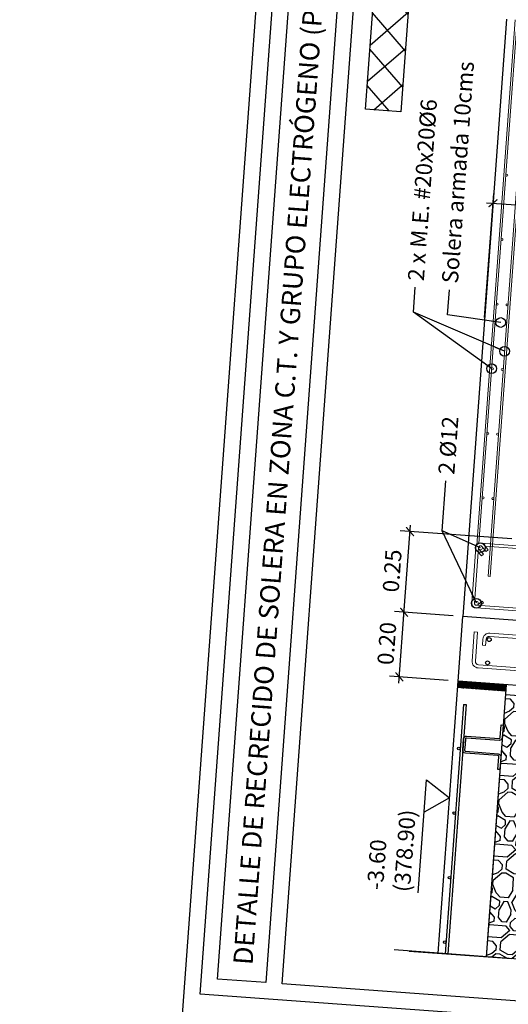
# Model space of a CAD drawing. Extents: x 372951 to 373003, y 3149679 to 3149791.
# Drawn here: x 372969 to 372971, y 3149778 to 3149781 of the extents above; entities that cross this region are included whole.
import ezdxf
from ezdxf.enums import TextEntityAlignment as Align

# ---------------------------------------------------------------- set-up
doc = ezdxf.new("R2010")
doc.units = 0
for name, pattern in [('CENTRO', [50.8, 31.75, -6.35, 6.35, -6.35]), ('HIDDEN', [0.375, 0.25, -0.125]), ('TRAZO_Y_PUNTO', [1, 0.5, -0.25, 0, -0.25])]:
    doc.linetypes.add(name, pattern=pattern)
for name, color, linetype in [('0-CONTORNO-MUROS', 7, 'Continuous'), ('0-MURO-ALBAÑILERÍA', 252, 'Continuous'), ('CI_HL_TRAMA', 252, 'Continuous'), ('CI_SOLERA_ARMADO_ELEMENTO', 7, 'Continuous'), ('CI_SOLERA_ARMADO_LONGITUDINAL', 7, 'Continuous'), ('CI_SOLERA_ARMADO_TRANSVERSAL', 4, 'Continuous'), ('CI_SOLERA_CONTORNO', 2, 'Continuous'), ('CI_VIGA_CONTORNO', 3, 'Continuous'), ('EH_FORJADO_UNI_ARMADO_TRANSVERSAL', 4, 'Continuous'), ('EJES', 8, 'CENTRO'), ('ESTRUCTURA', 3, 'Continuous'), ('ESTRUCTURA-MURO', 3, 'Continuous'), ('G_COTAS', 1, 'Continuous'), ('G_EJES_CORTE', 10, 'TRAZO_Y_PUNTO'), ('TABLA-TEXTOS', 7, 'Continuous'), ('TABLA-TEXTOS-LINEAS-FINAS', 1, 'Continuous'), ('TABLA-TEXTOS-LINEAS-GRUESAS', 2, 'Continuous'), ('TEXTOS-COTAS', 7, 'Continuous')]:
    doc.layers.add(name, color=color, linetype=linetype)
doc.layers.add('ESTRUCTURA-ARMADO-FINO', color=7, linetype='Continuous', lineweight=18)
doc.layers.add('VENTANA_GRAFICA-INVISIBLE', color=2, linetype='Continuous', plot=False)
doc.styles.add('VERDANA', font='verdana.ttf')
doc.dimstyles.new('LKS-20', dxfattribs={"dimscale": 0.2, "dimtxt": 0.25, "dimasz": 0.15, "dimexe": 0.15, "dimexo": 0.15, "dimgap": 0.1, "dimtad": 1, "dimzin": 0, "dimdsep": 46, "dimtxsty": 'VERDANA', "dimblk": 'ARCHTICK', "dimcen": 0.2, "dimdle": 0.1, "dimclrd": 256, "dimclre": 252, "dimclrt": 4, "dimadec": 0, "dimazin": 0, "dimtfac": 1, "dimtmove": 2, "dimatfit": 3, "dimldrblk": 'DOTBLANK', "dimfxl": 0, "dimtolj": 1, "dimtzin": 0, "dimarcsym": 0})

# ---------------------------------------------------------------- blocks, each defined once
blk = doc.blocks.new('_ArchTick')
at = {"layer": 'TEXTOS-COTAS', "const_width": 0.128}
blk.add_lwpolyline([(-0.425, -0.425), (0.425, 0.425)], dxfattribs=at)
blk = doc.blocks.new('*D130')
at = {"layer": 'G_COTAS', "color": 252, "lineweight": -2}
for p, q in [((372970.5932, 3149779.0848), (372970.4119, 3149779.0981)), ((372970.5786, 3149778.8853), (372970.3973, 3149778.8986))]:
    blk.add_line(p, q, dxfattribs=at)
at = {"layer": 'G_COTAS', "lineweight": -2}
blk.add_line((372970.4258, 3149778.8765), (372970.4433, 3149779.1158), dxfattribs=at)
at = {"layer": 'G_COTAS', "lineweight": -2, "xscale": 0.03, "yscale": 0.03, "zscale": 0.03}
for p, rotation in [((372970.4419, 3149779.0959), 85.8123335917391), ((372970.4273, 3149778.8964), 265.8123335917391)]:
    blk.add_blockref('_ArchTick', p, dxfattribs=dict(at, rotation=rotation))
at = {"layer": 'G_COTAS', "color": 4, "insert": (372970.3886, 3149778.9995), "char_height": 0.05, "attachment_point": 5, "rotation": 85.8123, "style": 'VERDANA'}
blk.add_mtext('\\A1;0.20', dxfattribs=at)
blk = doc.blocks.new('_DotBlank')
at = {"color": 0, "linetype": 'ByBlock', "lineweight": -2}
blk.add_line((-0.5, 0), (-1, 0), dxfattribs=at)
blk.add_circle((0, 0), 0.5, dxfattribs=at)
blk = doc.blocks.new('*U75')
for p, q in [((-0.015, 0.006325), (0, 0.00755)), ((-0.015, 0.006325), (0.015, -0.00625)), ((0.015, -0.00625), (0, -0.0074))]:
    blk.add_line(p, q)
for points in [[(0, 0.00755), (0, 0.2)], [(0, -0.2), (0, -0.0074)]]:
    blk.add_lwpolyline(points)
blk = doc.blocks.new('*U128')
for centre in [(0.005, 0.004), (0.205, 0.004), (0.405, 0.004), (0.605, 0.004)]:
    blk.add_circle(centre, 0.004)
blk = doc.blocks.new('*D131')
at = {"layer": 'G_COTAS', "color": 252, "lineweight": -2}
for p, q in [((372970.775, 3149779.3222), (372970.4302, 3149779.3474)), ((372970.5939, 3149779.0847), (372970.4119, 3149779.0981))]:
    blk.add_line(p, q, dxfattribs=at)
at = {"layer": 'G_COTAS', "lineweight": -2}
blk.add_line((372970.4404, 3149779.0759), (372970.4616, 3149779.3652), dxfattribs=at)
at = {"layer": 'G_COTAS', "lineweight": -2, "xscale": 0.03, "yscale": 0.03, "zscale": 0.03}
for p, rotation in [((372970.4601, 3149779.3452), 85.8123335917391), ((372970.4419, 3149779.0959), 265.8123335917391)]:
    blk.add_blockref('_ArchTick', p, dxfattribs=dict(at, rotation=rotation))
at = {"layer": 'G_COTAS', "color": 4, "insert": (372970.4051, 3149779.2239), "char_height": 0.05, "attachment_point": 5, "rotation": 85.8123, "style": 'VERDANA'}
blk.add_mtext('\\A1;0.25', dxfattribs=at)
blk = doc.blocks.new('*D132')
at = {"layer": 'G_COTAS', "color": 252, "lineweight": -2}
for p, q in [((372970.6908, 3149780.0066), (372970.7188, 3149780.3893)), ((372971.5014, 3149780.1227), (372971.5167, 3149780.3308))]:
    blk.add_line(p, q, dxfattribs=at)
at = {"layer": 'G_COTAS', "lineweight": -2}
blk.add_line((372970.6967, 3149780.3608), (372971.5344, 3149780.2995), dxfattribs=at)
at = {"layer": 'G_COTAS', "lineweight": -2, "xscale": 0.03, "yscale": 0.03, "zscale": 0.03}
for p, rotation in [((372970.7166, 3149780.3593), 175.8123336017175), ((372971.5145, 3149780.3009), 355.8123336017175)]:
    blk.add_blockref('_ArchTick', p, dxfattribs=dict(at, rotation=rotation))
at = {"layer": 'G_COTAS', "color": 4, "insert": (372971.1114, 3149780.2683), "char_height": 0.05, "attachment_point": 5, "rotation": 175.8123, "style": 'VERDANA'}
blk.add_mtext('\\A1;0.80', dxfattribs=at)

msp = doc.modelspace()

# ---------------------------------------------------------------- hatches: boundary and pattern name
at = {"layer": '0-MURO-ALBAÑILERÍA'}
h = msp.add_hatch(dxfattribs=at)
h.set_pattern_fill('ANSI37', color=256, scale=0.025, style=0)
h.set_pattern_definition([(130.812350279, (-2.746645, 15.02984), (-0.0600753014323, -0.0518782110603), []), (220.812350279, (-2.746645, 15.02984), (0.0518782110603, -0.0600753014323), [])])
h.paths.add_polyline_path([(372970.4599, 3149781.0202), (372970.4322, 3149780.6421), (372970.3225, 3149780.6501), (372970.3502, 3149781.0282)])
at = {"layer": 'CI_HL_TRAMA'}
h = msp.add_hatch(dxfattribs=at)
h.set_pattern_fill('ANSI31', color=256, scale=0.001, angle=-179.8012, style=0)
h.set_pattern_definition([(220.8123, (372970.7581907, 3149778.8522456), (0.00207513, -0.00240301), [])])
h.paths.add_polyline_path([(372970.6285, 3149778.8817), (372970.6085, 3149778.8831), (372970.6071, 3149778.8632), (372970.627, 3149778.8617)])
h = msp.add_hatch(dxfattribs=at)
h.set_pattern_fill('ANSI31', color=256, scale=0.001, angle=-269.8012, style=0)
h.set_pattern_definition([(130.8123, (372970.7581907, 3149778.8522456), (-0.00240301, -0.00207513), [])])
h.paths.add_polyline_path([(372970.6285, 3149778.8817), (372970.627, 3149778.8617), (372970.7567, 3149778.8522), (372970.7581, 3149778.8722)])
h = msp.add_hatch(dxfattribs=at)
h.set_pattern_fill('GRAVA1', color=256, scale=0.25, angle=-274.1877, style=0, pattern_type=2)
h.set_pattern_definition([(85.81233, (372999.56352, 3149588.01525), (-0.23107668, 0.26758843), [0.025, -0.0375, 0.0125, -0.0375, 0.0125, -0.125]), (85.81233, (372999.54771, 3149588.14174), (-0.23107668, 0.26758843), [0.0125, -0.2375]), (85.81233, (372999.52977, 3149588.06785), (-0.23107668, 0.26758843), [0.0125, -0.025, 0.0125, -0.2]), (85.81233, (372999.52643, 3149588.19343), (-0.23107668, 0.26758843), [0.025, -0.225]), (85.81233, (372999.5158, 3149588.21928), (-0.23107668, 0.26758843), [0.0125, -0.2375]), (85.81233, (372999.48538, 3149588.1463), (-0.23107668, 0.26758843), [0.025, -0.225]), (85.81233, (372999.46379, 3149588.02255), (-0.23107668, 0.26758843), [0.0125, -0.025, 0.0125, -0.0625, 0.0375, -0.1]), (85.81233, (372999.45163, 3149588.1989), (-0.23107668, 0.26758843), [0.025, -0.225]), (85.81233, (372999.4282, 3149588.05022), (-0.23107668, 0.26758843), [0.025, -0.0125, 0.0125, -0.1, 0.0125, -0.0875]), (85.81233, (372999.41483, 3149588.03867), (-0.23107668, 0.26758843), [0.0125, -0.2375]), (85.81233, (372999.40876, 3149588.12684), (-0.23107668, 0.26758843), [0.0125, -0.0125, 0.0125, -0.2125]), (85.81233, (372999.39355, 3149588.09036), (-0.23107668, 0.26758843), [0.0125, -0.2375]), (85.81233, (372999.39295, 3149588.25334), (-0.23107668, 0.26758843), [0.0125, -0.2375]), (85.81233, (372999.37227, 3149588.14205), (-0.23107668, 0.26758843), [0.0125, -0.1, 0.0125, -0.125]), (85.81233, (372999.3598, 3149588.14296), (-0.23107668, 0.26758843), [0.025, -0.225]), (85.81233, (372999.35099, 3149588.19374), (-0.23107668, 0.26758843), [0.025, -0.225]), (85.81233, (372999.32757, 3149588.04506), (-0.23107668, 0.26758843), [0.0125, -0.15, 0.025, -0.0625]), (175.81233, (372999.45132, 3149588.02346), (-0.26758843, -0.23107668), [0.05, -0.05, 0.025, -0.125]), (175.81233, (372999.45223, 3149588.03593), (-0.26758843, -0.23107668), [0.0125, -0.0875, 0.025, -0.125]), (175.81233, (372999.51548, 3149588.04383), (-0.26758843, -0.23107668), [0.0375, -0.2125]), (175.81233, (372999.5164, 3149588.0563), (-0.26758843, -0.23107668), [0.025, -0.225]), (175.81233, (372999.5547, 3149588.06602), (-0.26758843, -0.23107668), [0.0125, -0.15, 0.0125, -0.0125, 0.025, -0.0375]), (175.81233, (372999.55653, 3149588.09096), (-0.26758843, -0.23107668), [0.0125, -0.0875, 0.0125, -0.1375]), (175.81233, (372999.4577, 3149588.11073), (-0.26758843, -0.23107668), [0.025, -0.0375, 0.0125, -0.0125, 0.025, -0.1375]), (175.81233, (372999.5085, 3149588.11954), (-0.26758843, -0.23107668), [0.025, -0.1375, 0.0125, -0.075]), (175.81233, (372999.55927, 3149588.12836), (-0.26758843, -0.23107668), [0.0125, -0.0125, 0.025, -0.2]), (175.81233, (372999.39903, 3149588.16516), (-0.26758843, -0.23107668), [0.0125, -0.2375]), (175.81233, (372999.39994, 3149588.17762), (-0.26758843, -0.23107668), [0.025, -0.025, 0.0125, -0.0125, 0.025, -0.15]), (175.81233, (372999.51305, 3149588.18188), (-0.26758843, -0.23107668), [0.0125, -0.0125, 0.0125, -0.025, 0.0125, -0.175]), (175.81233, (372999.42852, 3149588.22566), (-0.26758843, -0.23107668), [0.05, -0.2]), (175.81233, (372999.45437, 3149588.2363), (-0.26758843, -0.23107668), [0.05, -0.0375, 0.025, -0.1375]), (175.81233, (372999.55502, 3149588.24147), (-0.26758843, -0.23107668), [0.0125, -0.0375, 0.025, -0.175]), (175.81233, (372999.531, 3149588.25576), (-0.26758843, -0.23107668), [0.0375, -0.2125]), (130.81233, (372999.57082, 3149588.11498), (-0.24933255, 0.01825588), [0.0176775, -0.3358759]), (130.81233, (372999.5684, 3149588.25302), (-0.24933255, 0.01825588), [0.0176775, -0.30052089, 0.0176775, -0.0176775]), (130.81233, (372999.54406, 3149588.09187), (-0.24933255, 0.01825588), [0.0176775, -0.14142, 0.0176775, -0.17677839]), (130.81233, (372999.54863, 3149588.1542), (-0.24933255, 0.01825588), [0.0176775, -0.28284339, 0.0176775, -0.035355]), (130.81233, (372999.54954, 3149588.16667), (-0.24933255, 0.01825588), [0.035355, -0.14142, 0.035355, -0.14142339]), (130.81233, (372999.52004, 3149588.10616), (-0.24933255, 0.01825588), [0.017675, -0.1591, 0.017675, -0.017675, 0.017675, -0.12375339]), (130.81233, (372999.5167, 3149588.23174), (-0.24933255, 0.01825588), [0.0176775, -0.0176775, 0.0176775, -0.30052089]), (130.81233, (372999.49146, 3149588.05812), (-0.24933255, 0.01825588), [0.0176775, -0.21213, 0.0176775, -0.10606839]), (130.81233, (372999.48113, 3149588.25941), (-0.24933255, 0.01825588), [0.017675, -0.017675, 0.017675, -0.07071, 0.017675, -0.21214339]), (130.81233, (372999.43278, 3149588.11255), (-0.24933255, 0.01825588), [0.0176775, -0.3358759]), (130.81233, (372999.41575, 3149588.05113), (-0.24933255, 0.01825588), [0.03535525, -0.31819814]), (130.81233, (372999.38899, 3149588.02802), (-0.24933255, 0.01825588), [0.0176775, -0.0176775, 0.0176775, -0.30052089]), (130.81233, (372999.36163, 3149588.1679), (-0.24933255, 0.01825588), [0.0176775, -0.3358759]), (130.81233, (372999.34217, 3149588.24452), (-0.24933255, 0.01825588), [0.0176775, -0.3358759]), (220.81233, (372999.5468, 3149588.12927), (-0.24933255, 0.01825588), [0.0176775, -0.3358759]), (220.81233, (372999.54771, 3149588.14174), (-0.24933255, 0.01825588), [0.0176775, -0.3358759]), (220.81233, (372999.52977, 3149588.06785), (-0.24933255, 0.01825588), [0.0176775, -0.07071, 0.035355, -0.22981089]), (220.81233, (372999.52612, 3149588.01798), (-0.24933255, 0.01825588), [0.0176775, -0.3358759]), (220.81233, (372999.50059, 3149588.18279), (-0.24933255, 0.01825588), [0.0176775, -0.14142135, 0.0176775, -0.17677704]), (220.81233, (372999.5015, 3149588.19525), (-0.24933255, 0.01825588), [0.017675, -0.106075, 0.017675, -0.10605, 0.017675, -0.08840339]), (220.81233, (372999.47808, 3149588.04657), (-0.24933255, 0.01825588), [0.0176775, -0.3358759]), (220.81233, (372999.48022, 3149588.24695), (-0.24933255, 0.01825588), [0.03535, -0.0883875, 0.017675, -0.017675, 0.017675, -0.17679089]), (220.81233, (372999.43095, 3149588.08762), (-0.24933255, 0.01825588), [0.0176775, -0.3358759]), (220.81233, (372999.43825, 3149588.18735), (-0.24933255, 0.01825588), [0.03535525, -0.31819814]), (220.81233, (372999.43917, 3149588.19982), (-0.24933255, 0.01825588), [0.0176775, -0.3358759]), (220.81233, (372999.40876, 3149588.12684), (-0.24933255, 0.01825588), [0.0176775, -0.3358759]), (220.81233, (372999.36588, 3149588.05478), (-0.24933255, 0.01825588), [0.0176775, -0.3358759]), (220.81233, (372999.38048, 3149588.25425), (-0.24933255, 0.01825588), [0.0176775, -0.3358759]), (112.377385, (372999.56534, 3149588.04018), (0.01825588, 0.249332555), [0.02795, -0.531067]), (112.377385, (372999.53859, 3149588.01707), (0.01825588, 0.249332555), [0.02795, -0.531067]), (112.377385, (372999.52612, 3149588.01798), (0.01825588, 0.249332555), [0.02795, -0.531067]), (112.377385, (372999.53068, 3149588.08032), (0.01825588, 0.249332555), [0.02795, -0.531067]), (112.377385, (372999.4799, 3149588.0715), (0.01825588, 0.249332555), [0.02795, -0.531067]), (112.377385, (372999.46744, 3149588.07241), (0.01825588, 0.249332555), [0.02795, -0.531067]), (112.377385, (372999.42122, 3149588.12593), (0.01825588, 0.249332555), [0.02795, -0.531067]), (112.377385, (372999.40967, 3149588.13931), (0.01825588, 0.249332555), [0.02795, -0.531067]), (112.377385, (372999.37743, 3149588.0414), (0.01825588, 0.249332555), [0.02795, -0.531067]), (112.377385, (372999.38291, 3149588.1162), (0.01825588, 0.249332555), [0.02795, -0.531067]), (149.24728, (372999.57904, 3149588.22718), (-0.249332555, 0.01825588), [0.02795, -0.531067]), (149.24728, (372999.53707, 3149588.16758), (-0.249332555, 0.01825588), [0.02795, -0.531067]), (149.24728, (372999.5094, 3149588.13201), (-0.249332555, 0.01825588), [0.02795, -0.531067]), (149.24728, (372999.47474, 3149588.17215), (-0.249332555, 0.01825588), [0.02795, -0.531067]), (149.24728, (372999.47565, 3149588.18461), (-0.249332555, 0.01825588), [0.02795, -0.531067]), (149.24728, (372999.43186, 3149588.10009), (-0.249332555, 0.01825588), [0.02795, -0.531067]), (149.24728, (372999.41757, 3149588.07607), (-0.249332555, 0.01825588), [0.02795, -0.531067]), (149.24728, (372999.37501, 3149588.17945), (-0.249332555, 0.01825588), [0.02795, -0.531067]), (149.24728, (372999.34277, 3149588.08154), (-0.249332555, 0.01825588), [0.02795, -0.531067]), (202.377385, (372999.41483, 3149588.03867), (-0.249332555, 0.01825588), [0.02795, -0.531067]), (202.377385, (372999.42579, 3149588.18827), (-0.249332555, 0.01825588), [0.02795, -0.531067]), (202.377385, (372999.40145, 3149588.02711), (-0.249332555, 0.01825588), [0.02795, -0.531067]), (202.377385, (372999.37866, 3149588.22932), (-0.249332555, 0.01825588), [0.02795, -0.531067]), (202.377385, (372999.35432, 3149588.06816), (-0.249332555, 0.01825588), [0.02795, -0.531067]), (202.377385, (372999.34551, 3149588.11894), (-0.249332555, 0.01825588), [0.02795, -0.531067]), (239.24728, (372999.57082, 3149588.11498), (-0.01825588, -0.249332555), [0.02795, -0.531067]), (239.24728, (372999.54224, 3149588.06694), (-0.01825588, -0.249332555), [0.02795, -0.531067]), (239.24728, (372999.54255, 3149588.24238), (-0.01825588, -0.249332555), [0.02795, -0.531067]), (239.24728, (372999.51579, 3149588.21928), (-0.01825588, -0.249332555), [0.02795, -0.531067]), (239.24728, (372999.48356, 3149588.12137), (-0.01825588, -0.249332555), [0.02795, -0.531067]), (239.24728, (372999.46652, 3149588.05995), (-0.01825588, -0.249332555), [0.02795, -0.531067]), (239.24728, (372999.472, 3149588.13475), (-0.01825588, -0.249332555), [0.02795, -0.531067]), (239.24728, (372999.44433, 3149588.09917), (-0.01825588, -0.249332555), [0.02795, -0.531067]), (239.24728, (372999.382, 3149588.10374), (-0.01825588, -0.249332555), [0.02795, -0.531067]), (239.24728, (372999.32665, 3149588.03259), (-0.01825588, -0.249332555), [0.02795, -0.531067]), (239.24728, (372999.33761, 3149588.18219), (-0.01825588, -0.249332555), [0.02795, -0.531067]), (239.24728, (372999.33943, 3149588.20712), (-0.01825588, -0.249332555), [0.02795, -0.531067])])
h.paths.add_polyline_path([(372970.6966, 3149778.0319), (372970.8961, 3149778.0173), (372970.9138, 3149778.2592), (372970.9264, 3149778.4322), (372970.9576, 3149778.8576), (372970.7581, 3149778.8722)])

# ---------------------------------------------------------------- linework, layer by layer
at = {"layer": '0-CONTORNO-MUROS'}
msp.add_lwpolyline([(372970.4599, 3149781.0202), (372970.4322, 3149780.6421), (372970.3225, 3149780.6501), (372970.3502, 3149781.0282)], close=True, dxfattribs=at)
at = {"layer": 'CI_SOLERA_ARMADO_ELEMENTO', "linetype": 'HIDDEN', "const_width": 0.002}
msp.add_lwpolyline([(372970.6966, 3149778.0319), (372970.7581, 3149778.8722)], dxfattribs=at)
at = {"layer": 'CI_SOLERA_ARMADO_ELEMENTO'}
msp.add_lwpolyline([(372970.6303, 3149778.687), (372970.629, 3149778.6696, 0.414214), (372970.6318, 3149778.6664), (372970.7325, 3149778.659, -0.414214), (372970.7408, 3149778.6493), (372970.7379, 3149778.61), (372970.7319, 3149778.6104), (372970.7348, 3149778.6498, 0.414214), (372970.732, 3149778.653), (372970.6313, 3149778.6604, -0.414214), (372970.623, 3149778.67), (372970.6243, 3149778.6875), (372970.6256, 3149778.705, -0.414214), (372970.6352, 3149778.7133), (372970.7359, 3149778.7059, 0.414214), (372970.7391, 3149778.7087), (372970.742, 3149778.748), (372970.748, 3149778.7476), (372970.7451, 3149778.7082, -0.414214), (372970.7355, 3149778.6999), (372970.6348, 3149778.7073, 0.414214), (372970.6315, 3149778.7045), (372970.6303, 3149778.687)], format="xyb", dxfattribs=at)
at = {"layer": 'CI_SOLERA_ARMADO_LONGITUDINAL'}
for p, q in [((372970.6253, 3149778.8112), (372970.5689, 3149778.0413)), ((372970.6333, 3149778.8106), (372970.5769, 3149778.0407)), ((372970.6253, 3149778.8112), (372970.6333, 3149778.8106))]:
    msp.add_line(p, q, dxfattribs=at)
at = {"layer": 'CI_SOLERA_CONTORNO'}
for p, q in [((372970.547, 3149778.0429), (372970.6085, 3149778.8831)), ((372970.547, 3149778.0429), (372970.6085, 3149778.8831)), ((372970.7567, 3149778.8522), (372970.6071, 3149778.8632)), ((372970.7567, 3149778.8522), (372970.6071, 3149778.8632)), ((372970.627, 3149778.8617), (372970.6285, 3149778.8817)), ((372970.6966, 3149778.0319), (372970.7581, 3149778.8722)), ((372970.6966, 3149778.0319), (372970.7581, 3149778.8722)), ((372970.6966, 3149778.0319), (372970.7581, 3149778.8722)), ((372970.7086, 3149778.1958), (372970.7581, 3149778.8722)), ((372970.6966, 3149778.0319), (372970.7086, 3149778.1958))]:
    msp.add_line(p, q, dxfattribs=at)
at = {"layer": 'CI_VIGA_CONTORNO'}
msp.add_line((372970.6085, 3149778.8831), (372970.6231, 3149779.0826), dxfattribs=at)
at = {"layer": 'EH_FORJADO_UNI_ARMADO_TRANSVERSAL'}
for centre in [(372970.705, 3149779.0115), (372970.6998, 3149778.9397)]:
    msp.add_circle(centre, 0.006, dxfattribs=at)
at = {"layer": 'EJES', "ltscale": 0.01}
msp.add_line((372970.4576, 3149778.0494), (372972.4566, 3149777.9031), dxfattribs=at)
at = {"layer": 'ESTRUCTURA'}
for p, q in [((372971.9185, 3149778.9878), (372970.6231, 3149779.0826)), ((372971.9039, 3149778.7883), (372970.6085, 3149778.8831))]:
    msp.add_line(p, q, dxfattribs=at)
at = {"layer": 'ESTRUCTURA-ARMADO-FINO'}
for points in [[(372970.6664, 3149779.3032), (372970.7851, 3149780.9257)], [(372970.7911, 3149780.9252), (372970.6727, 3149779.3082)], [(372970.827, 3149780.9226), (372970.7014, 3149779.2072), (372970.7074, 3149779.2068), (372970.833, 3149780.9222)], [(372970.7058, 3149779.0215), (372971.9145, 3149778.9331), (372971.9153, 3149778.943), (372970.7065, 3149779.0315)], [(372970.6715, 3149778.9338), (372971.9079, 3149778.8433), (372971.9072, 3149778.8333), (372970.6707, 3149778.9238)]]:
    msp.add_lwpolyline(points, dxfattribs=at)
for points in [[(372970.6884, 3149779.3043), (372970.692, 3149779.3002), (372971.3983, 3149779.2484, -0.414214), (372971.4039, 3149779.242), (372971.3913, 3149779.0705, -0.414214), (372971.3849, 3149779.0649), (372970.6648, 3149779.1177, -0.414214), (372970.6593, 3149779.1241), (372970.6718, 3149779.2956, -0.414214), (372970.6782, 3149779.3012, -0.198912), (372970.6823, 3149779.2991), (372970.6959, 3149779.2834), (372970.7019, 3149779.2887), (372970.6884, 3149779.3043, -0.015603), (372970.6889, 3149779.3037, 0.690985), (372970.6638, 3149779.2962), (372970.6513, 3149779.1247, 0.414214), (372970.6642, 3149779.1097), (372971.3843, 3149779.057, 0.414214), (372971.3993, 3149779.0699), (372971.4118, 3149779.2414, 0.414214), (372971.3989, 3149779.2564), (372970.6788, 3149779.3091, -0.198912), (372970.6884, 3149779.3043)], [(372970.6715, 3149778.9338, -0.414214), (372970.6622, 3149778.9445), (372970.6688, 3149779.0343), (372970.6588, 3149779.035), (372970.6522, 3149778.9453, 0.414214), (372970.6707, 3149778.9239)], [(372970.7058, 3149779.0215, 0.414214), (372970.6951, 3149779.0123), (372970.6937, 3149778.9932), (372970.6837, 3149778.994), (372970.6851, 3149779.013, -0.414214), (372970.7065, 3149779.0315)]]:
    msp.add_lwpolyline(points, format="xyb", dxfattribs=at)
msp.add_lwpolyline([(372970.6733, 3149779.2913, -0.198912), (372970.6718, 3149779.2956), (372970.6708, 3149779.2819), (372970.6807, 3149779.2704), (372970.6868, 3149779.2756)], format="xyb", close=True, dxfattribs=at)
msp.add_lwpolyline([(372970.6687, 3149779.1174), (372970.6771, 3149779.1168), (372970.6869, 3149779.1252), (372970.683, 3149779.1297)], close=True, dxfattribs=at)
for centre, radius in [((372970.7591, 3149780.4463), 0.003), ((372970.7445, 3149780.2469), 0.003), ((372970.7299, 3149780.0474), 0.003), ((372970.7598, 3149780.0452), 0.003), ((372970.7153, 3149779.8479), 0.003), ((372970.7452, 3149779.8457), 0.003), ((372970.7007, 3149779.6485), 0.003), ((372970.7306, 3149779.6463), 0.003), ((372970.686, 3149779.449), 0.003), ((372970.716, 3149779.4468), 0.003), ((372970.6778, 3149779.2952), 0.006), ((372970.6652, 3149779.1236), 0.006)]:
    msp.add_circle(centre, radius, dxfattribs=at)
at = {"layer": 'ESTRUCTURA-MURO'}
msp.add_line((372970.7582, 3149780.9276), (372970.6231, 3149779.0826), dxfattribs=at)
at = {"layer": 'G_COTAS'}
msp.add_lwpolyline([(372970.4854, 3149778.2288), (372970.5109, 3149778.5779), (372970.5821, 3149778.5225), (372970.5036, 3149778.4781)], dxfattribs=at)
at = {"layer": 'TABLA-TEXTOS-LINEAS-FINAS'}
for points in [[(372969.8653, 3149777.9629), (372970.2013, 3149782.5519), (372970.3509, 3149782.541), (372970.0149, 3149777.9519)], [(372970.0648, 3149777.9483), (372970.4008, 3149782.5373), (372973.1071, 3149782.3392), (372972.7711, 3149777.7501)]]:
    msp.add_lwpolyline(points, close=True, dxfattribs=at)
at = {"layer": 'TABLA-TEXTOS-LINEAS-GRUESAS'}
msp.add_lwpolyline([(372969.8118, 3149777.9167), (372970.1551, 3149782.6054), (372973.1606, 3149782.3854), (372972.8173, 3149777.6966)], close=True, dxfattribs=at)
at = {"layer": 'VENTANA_GRAFICA-INVISIBLE'}
msp.add_lwpolyline([(372979.3383, 3149790.091), (372979.0545, 3149786.2155), (372984.4406, 3149785.8212), (372983.2794, 3149769.962), (372969.2544, 3149770.9889), (372970.6994, 3149790.7236)], close=True, dxfattribs=at)

# ---------------------------------------------------------------- block references
at = {"layer": 'CI_SOLERA_ARMADO_TRANSVERSAL', "rotation": 85.8123335919328}
msp.add_blockref('*U128', (372970.5711, 3149778.0714), dxfattribs=at)
at = {"layer": 'G_EJES_CORTE', "xscale": 1.999999999772493, "yscale": 2.000000000159531, "zscale": 2, "rotation": 85.8123335919328}
msp.add_blockref('*U75', (372970.8099, 3149778.0237), dxfattribs=at)

# ---------------------------------------------------------------- texts
at = {"layer": 'G_COTAS', "color": 4, "char_height": 0.05, "width": 2, "attachment_point": 1, "rotation": 85.8123, "style": 'VERDANA'}
for s, insert in [('\\A1;Solera armada 10cms', (372970.5583, 3149780.1138)), ('\\A1;2 x M.E. #20x20Ø6', (372970.4531, 3149780.1215)), ('\\A1;2 %%C12', (372970.5472, 3149779.5237))]:
    msp.add_mtext(s, dxfattribs=dict(at, insert=insert))
at = {"layer": 'G_COTAS', "color": 4, "insert": (372970.4754, 3149778.2295), "char_height": 0.05, "attachment_point": 7, "rotation": 85.8123, "style": 'VERDANA'}
msp.add_mtext('-3.60\\P(378.90)', dxfattribs=at)
at = {"layer": 'TABLA-TEXTOS', "style": 'VERDANA'}
msp.add_text('DETALLE DE RECRECIDO DE SOLERA EN ZONA C.T. Y GRUPO ELECTRÓGENO (PLANTA ACCESO) ', height=0.06, rotation=85.8123, dxfattribs=at).set_placement((372969.9438, 3149778.0073), align=Align.MIDDLE_LEFT)

# ---------------------------------------------------------------- dimensions: what is measured, and where the dimension line sits
at = {"layer": 'G_COTAS'}
dim = msp.add_linear_dim(base=(372971.5145, 3149780.3009), p1=(372970.6886, 3149779.9767), p2=(372971.4992, 3149780.0928), angle=175.8123, dimstyle='LKS-20', dxfattribs=at)
dim.commit()
dim.dimension.update_dxf_attribs({"geometry": '*D132', "text_midpoint": (372971.1114, 3149780.2683), "dimtype": 160})
for base, p1, p2, picture, middle in [((372970.4601, 3149779.3452), (372970.6238, 3149779.0826), (372970.8049, 3149779.32), '*D131', (372970.4051, 3149779.2239)), ((372970.4419, 3149779.0959), (372970.6085, 3149778.8831), (372970.6231, 3149779.0826), '*D130', (372970.3886, 3149778.9995))]:
    dim = msp.add_linear_dim(base=base, p1=p1, p2=p2, angle=85.8123, dimstyle='LKS-20', dxfattribs=at)
    dim.commit()
    dim.dimension.update_dxf_attribs({"geometry": picture, "text_midpoint": middle})

# ---------------------------------------------------------------- leaders
for points, override in [([(372970.7123, 3149779.8485), (372970.4709, 3149780.0227), (372970.4766, 3149780.0997)], {"dimgap": 0.1, "dimtad": 0, "dimldrblk": 'DotBlank'}), ([(372970.7523, 3149779.9021), (372970.4709, 3149780.0227), (372970.4766, 3149780.0997)], {"dimgap": 0.1, "dimtad": 0, "dimldrblk": 'DotBlank'}), ([(372970.7404, 3149779.9909), (372970.5761, 3149780.015), (372970.5818, 3149780.092)], {"dimgap": 0.1, "dimtad": 0, "dimldrblk": 'DotBlank'}), ([(372970.6778, 3149779.2952), (372970.5594, 3149779.3478), (372970.5707, 3149779.502)], {"dimtad": 0, "dimldrblk": 'DotBlank'}), ([(372970.6652, 3149779.1236), (372970.5594, 3149779.3478), (372970.5707, 3149779.502)], {"dimgap": 0.1, "dimtad": 0, "dimldrblk": 'DotBlank'})]:
    msp.add_leader(points, dimstyle='LKS-20', override=override, dxfattribs=at)

doc.saveas('drawing.dxf')
